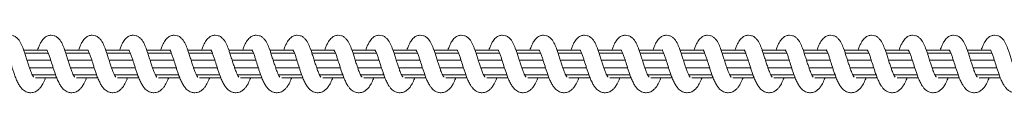
# Model space of a CAD drawing. Units: millimetres. Extents: x 445 to 28687, y 7079 to 17778.
# Drawn here: x 6625 to 6985, y 9068 to 9089 of the extents above; entities that cross this region are included whole.
import ezdxf

# ---------------------------------------------------------------- set-up
doc = ezdxf.new("R2010")
doc.units = ezdxf.units.MM
doc.header["$LTSCALE"] = 100

msp = doc.modelspace()

# ---------------------------------------------------------------- linework, layer by layer
at = {"color": 7, "linetype": 'Continuous', "lineweight": 18}
for p, q in [((6634.67, 9083.61), (6626.45, 9083.61)), ((6649.65, 9083.61), (6641.44, 9083.61)), ((6664.64, 9083.61), (6656.43, 9083.61)), ((6679.63, 9083.61), (6671.42, 9083.61)), ((6694.62, 9083.61), (6686.4, 9083.61)), ((6709.61, 9083.61), (6701.39, 9083.61)), ((6724.6, 9083.61), (6716.38, 9083.61)), ((6739.58, 9083.61), (6731.37, 9083.61)), ((6754.57, 9083.61), (6746.35, 9083.61)), ((6769.56, 9083.61), (6761.34, 9083.61)), ((6784.55, 9083.61), (6776.33, 9083.61)), ((6799.54, 9083.61), (6791.32, 9083.61)), ((6814.52, 9083.61), (6806.31, 9083.61)), ((6829.51, 9083.61), (6821.29, 9083.61)), ((6844.5, 9083.61), (6836.28, 9083.61)), ((6859.49, 9083.61), (6851.27, 9083.61)), ((6874.48, 9083.61), (6866.26, 9083.61)), ((6889.46, 9083.61), (6881.25, 9083.61)), ((6904.45, 9083.61), (6896.24, 9083.61)), ((6919.44, 9083.61), (6911.22, 9083.61)), ((6934.43, 9083.61), (6926.21, 9083.61)), ((6949.42, 9083.61), (6941.2, 9083.61)), ((6964.4, 9083.61), (6956.19, 9083.61)), ((6979.39, 9083.61), (6971.18, 9083.61)), ((6635.43, 9082.55), (6626.81, 9082.55)), ((6636.32, 9080), (6627.62, 9080)), ((6650.41, 9082.55), (6641.8, 9082.55)), ((6651.31, 9080), (6642.61, 9080)), ((6665.4, 9082.55), (6656.79, 9082.55)), ((6666.3, 9080), (6657.59, 9080)), ((6680.39, 9082.55), (6671.78, 9082.55)), ((6681.28, 9080), (6672.58, 9080)), ((6695.38, 9082.55), (6686.77, 9082.55)), ((6696.27, 9080), (6687.57, 9080)), ((6710.36, 9082.55), (6701.76, 9082.55)), ((6711.26, 9080), (6702.56, 9080)), ((6725.35, 9082.55), (6716.74, 9082.55)), ((6726.25, 9080), (6717.55, 9080)), ((6740.34, 9082.55), (6731.73, 9082.55)), ((6741.24, 9080), (6732.53, 9080)), ((6755.33, 9082.55), (6746.72, 9082.55)), ((6756.22, 9080), (6747.52, 9080)), ((6770.32, 9082.55), (6761.71, 9082.55)), ((6771.21, 9080), (6762.51, 9080)), ((6785.3, 9082.55), (6776.69, 9082.55)), ((6786.2, 9080), (6777.5, 9080)), ((6800.29, 9082.55), (6791.68, 9082.55)), ((6801.19, 9080), (6792.49, 9080)), ((6815.28, 9082.55), (6806.67, 9082.55)), ((6816.18, 9080), (6807.48, 9080)), ((6830.27, 9082.55), (6821.66, 9082.55)), ((6831.16, 9080), (6822.46, 9080)), ((6845.26, 9082.55), (6836.65, 9082.55)), ((6846.15, 9080), (6837.45, 9080)), ((6860.25, 9082.55), (6851.63, 9082.55)), ((6861.14, 9080), (6852.44, 9080)), ((6875.23, 9082.55), (6866.62, 9082.55)), ((6876.13, 9080), (6867.43, 9080)), ((6890.22, 9082.55), (6881.61, 9082.55)), ((6891.12, 9080), (6882.42, 9080)), ((6905.21, 9082.55), (6896.6, 9082.55)), ((6906.1, 9080), (6897.4, 9080)), ((6920.2, 9082.55), (6911.59, 9082.55)), ((6921.09, 9080), (6912.39, 9080)), ((6935.19, 9082.55), (6926.58, 9082.55)), ((6936.08, 9080), (6927.38, 9080)), ((6950.17, 9082.55), (6941.56, 9082.55)), ((6951.07, 9080), (6942.37, 9080)), ((6965.16, 9082.55), (6956.55, 9082.55)), ((6966.06, 9080), (6957.36, 9080)), ((6980.15, 9082.55), (6971.54, 9082.55)), ((6981.04, 9080), (6972.35, 9080)), ((6628.54, 9077.23), (6637.2, 9077.23)), ((6643.53, 9077.23), (6652.18, 9077.23)), ((6658.52, 9077.23), (6667.17, 9077.23)), ((6673.51, 9077.23), (6682.16, 9077.23)), ((6688.49, 9077.23), (6697.15, 9077.23)), ((6703.48, 9077.23), (6712.14, 9077.23)), ((6718.47, 9077.23), (6727.12, 9077.23)), ((6733.46, 9077.23), (6742.11, 9077.23)), ((6748.45, 9077.23), (6757.1, 9077.23)), ((6763.43, 9077.23), (6772.09, 9077.23)), ((6778.42, 9077.23), (6787.07, 9077.23)), ((6793.41, 9077.23), (6802.06, 9077.23)), ((6808.4, 9077.23), (6817.05, 9077.23)), ((6823.38, 9077.23), (6832.04, 9077.23)), ((6838.37, 9077.23), (6847.03, 9077.23)), ((6853.36, 9077.23), (6862.02, 9077.23)), ((6868.35, 9077.23), (6877, 9077.23)), ((6883.34, 9077.23), (6891.99, 9077.23)), ((6898.33, 9077.23), (6906.98, 9077.23)), ((6913.31, 9077.23), (6921.97, 9077.23)), ((6928.3, 9077.23), (6936.96, 9077.23)), ((6943.29, 9077.23), (6951.94, 9077.23)), ((6958.28, 9077.23), (6966.93, 9077.23)), ((6973.27, 9077.23), (6981.92, 9077.23)), ((6629.55, 9074.67), (6638.07, 9074.67)), ((6630.74, 9073.61), (6638.45, 9073.61)), ((6644.54, 9074.67), (6653.06, 9074.67)), ((6645.73, 9073.61), (6653.44, 9073.61)), ((6659.53, 9074.67), (6668.05, 9074.67)), ((6660.71, 9073.61), (6668.43, 9073.61)), ((6674.51, 9074.67), (6683.03, 9074.67)), ((6675.7, 9073.61), (6683.42, 9073.61)), ((6689.5, 9074.67), (6698.02, 9074.67)), ((6690.69, 9073.61), (6698.41, 9073.61)), ((6704.49, 9074.67), (6713.01, 9074.67)), ((6705.68, 9073.61), (6713.4, 9073.61)), ((6719.48, 9074.67), (6728, 9074.67)), ((6720.67, 9073.61), (6728.38, 9073.61)), ((6734.47, 9074.67), (6742.99, 9074.67)), ((6735.66, 9073.61), (6743.37, 9073.61)), ((6749.45, 9074.67), (6757.98, 9074.67)), ((6750.64, 9073.61), (6758.36, 9073.61)), ((6764.44, 9074.67), (6772.96, 9074.67)), ((6765.63, 9073.61), (6773.35, 9073.61)), ((6779.43, 9074.67), (6787.95, 9074.67)), ((6780.62, 9073.61), (6788.34, 9073.61)), ((6794.42, 9074.67), (6802.94, 9074.67)), ((6795.61, 9073.61), (6803.32, 9073.61)), ((6809.41, 9074.67), (6817.93, 9074.67)), ((6810.6, 9073.61), (6818.31, 9073.61)), ((6824.4, 9074.67), (6832.92, 9074.67)), ((6825.58, 9073.61), (6833.3, 9073.61)), ((6839.38, 9074.67), (6847.9, 9074.67)), ((6840.57, 9073.61), (6848.29, 9073.61)), ((6854.37, 9074.67), (6862.89, 9074.67)), ((6855.56, 9073.61), (6863.28, 9073.61)), ((6869.36, 9074.67), (6877.88, 9074.67)), ((6870.55, 9073.61), (6878.27, 9073.61)), ((6884.35, 9074.67), (6892.87, 9074.67)), ((6885.54, 9073.61), (6893.25, 9073.61)), ((6899.34, 9074.67), (6907.86, 9074.67)), ((6900.52, 9073.61), (6908.24, 9073.61)), ((6914.32, 9074.67), (6922.84, 9074.67)), ((6915.51, 9073.61), (6923.23, 9073.61)), ((6929.31, 9074.67), (6937.83, 9074.67)), ((6930.5, 9073.61), (6938.22, 9073.61)), ((6944.3, 9074.67), (6952.82, 9074.67)), ((6945.49, 9073.61), (6953.2, 9073.61)), ((6959.29, 9074.67), (6967.81, 9074.67)), ((6960.48, 9073.61), (6968.19, 9073.61)), ((6974.28, 9074.67), (6982.8, 9074.67)), ((6975.47, 9073.61), (6983.18, 9073.61))]:
    msp.add_line(p, q, dxfattribs=at)
for points, knots in [([(6630.04, 9073.81), (6630.03, 9073.82), (6630.01, 9073.86), (6629.85, 9074.1), (6629.58, 9074.58), (6629.25, 9075.29), (6628.85, 9076.32), (6628.41, 9077.58), (6627.89, 9079.15), (6627.33, 9080.86), (6626.85, 9082.48), (6626.26, 9084.17), (6625.53, 9085.97), (6624.71, 9087.47), (6623.63, 9088.47), (6622.59, 9089), (6621.4, 9089.18), (6620.11, 9088.93), (6618.89, 9088.19), (6617.95, 9086.98), (6617.32, 9085.76), (6616.87, 9084.72), (6616.6, 9083.94), (6616.49, 9083.61)], [0, 0, 0, 0, 0.023282, 0.046172, 0.068539, 0.109515, 0.145187, 0.186391, 0.236794, 0.294633, 0.347519, 0.394297, 0.474371, 0.566994, 0.61114, 0.652935, 0.694735, 0.738982, 0.791446, 0.862099, 0.916376, 0.965453, 1, 1, 1, 1]), ([(6645.03, 9073.81), (6645.02, 9073.82), (6645, 9073.86), (6644.83, 9074.1), (6644.57, 9074.58), (6644.23, 9075.29), (6643.84, 9076.32), (6643.4, 9077.58), (6642.87, 9079.15), (6642.32, 9080.86), (6641.84, 9082.48), (6641.26, 9084.17), (6640.52, 9085.97), (6639.7, 9087.47), (6638.62, 9088.47), (6637.58, 9089), (6636.39, 9089.18), (6635.1, 9088.93), (6633.88, 9088.19), (6632.94, 9086.98), (6632.31, 9085.76), (6631.85, 9084.72), (6631.59, 9083.94), (6631.48, 9083.61)], [0, 0, 0, 0, 0.023282, 0.046178, 0.06854, 0.109517, 0.145188, 0.186393, 0.236797, 0.294637, 0.347521, 0.394286, 0.474378, 0.566996, 0.611147, 0.652938, 0.694742, 0.738989, 0.791453, 0.862074, 0.916371, 0.965453, 1, 1, 1, 1]), ([(6660.01, 9073.81), (6660.01, 9073.82), (6659.99, 9073.86), (6659.82, 9074.1), (6659.56, 9074.58), (6659.22, 9075.29), (6658.83, 9076.32), (6658.39, 9077.58), (6657.86, 9079.15), (6657.31, 9080.86), (6656.82, 9082.48), (6656.24, 9084.17), (6655.51, 9085.97), (6654.69, 9087.47), (6653.61, 9088.47), (6652.57, 9089), (6651.37, 9089.18), (6650.08, 9088.93), (6648.87, 9088.19), (6647.93, 9086.98), (6647.3, 9085.76), (6646.84, 9084.72), (6646.58, 9083.94), (6646.47, 9083.61)], [0, 0, 0, 0, 0.023275, 0.046172, 0.068539, 0.109511, 0.145183, 0.186387, 0.236792, 0.294632, 0.347517, 0.394282, 0.474374, 0.566993, 0.611145, 0.652935, 0.694736, 0.738988, 0.791447, 0.862073, 0.91637, 0.965453, 1, 1, 1, 1]), ([(6675, 9073.81), (6674.99, 9073.82), (6674.97, 9073.86), (6674.81, 9074.1), (6674.54, 9074.58), (6674.21, 9075.29), (6673.82, 9076.32), (6673.38, 9077.58), (6672.85, 9079.15), (6672.3, 9080.86), (6671.81, 9082.48), (6671.23, 9084.17), (6670.5, 9085.97), (6669.68, 9087.47), (6668.6, 9088.47), (6667.55, 9089), (6666.36, 9089.18), (6665.07, 9088.93), (6663.85, 9088.19), (6662.91, 9086.98), (6662.29, 9085.76), (6661.83, 9084.72), (6661.57, 9083.94), (6661.46, 9083.61)], [0, 0, 0, 0, 0.023282, 0.04616, 0.068543, 0.10952, 0.145191, 0.186396, 0.2368, 0.29464, 0.347526, 0.394287, 0.474378, 0.567001, 0.611148, 0.652942, 0.694743, 0.73899, 0.791453, 0.862074, 0.916376, 0.965453, 1, 1, 1, 1]), ([(6689.99, 9073.81), (6689.98, 9073.82), (6689.97, 9073.86), (6689.8, 9074.1), (6689.53, 9074.58), (6689.2, 9075.29), (6688.8, 9076.32), (6688.37, 9077.58), (6687.84, 9079.15), (6687.29, 9080.86), (6686.8, 9082.48), (6686.22, 9084.17), (6685.48, 9085.97), (6684.66, 9087.47), (6683.59, 9088.47), (6682.54, 9089), (6681.35, 9089.18), (6680.06, 9088.93), (6678.84, 9088.19), (6677.9, 9086.98), (6677.28, 9085.76), (6676.82, 9084.72), (6676.56, 9083.94), (6676.45, 9083.61)], [0, 0, 0, 0, 0.023278, 0.046174, 0.068551, 0.109527, 0.145198, 0.186384, 0.236806, 0.294646, 0.347529, 0.394293, 0.474384, 0.567001, 0.611152, 0.652942, 0.694746, 0.738992, 0.791456, 0.862076, 0.916372, 0.965453, 1, 1, 1, 1]), ([(6704.98, 9073.81), (6704.97, 9073.82), (6704.95, 9073.86), (6704.79, 9074.1), (6704.52, 9074.58), (6704.19, 9075.29), (6703.79, 9076.32), (6703.36, 9077.58), (6702.82, 9079.15), (6702.27, 9080.86), (6701.79, 9082.48), (6701.21, 9084.17), (6700.47, 9085.97), (6699.65, 9087.47), (6698.57, 9088.47), (6697.53, 9089), (6696.34, 9089.18), (6695.05, 9088.93), (6693.83, 9088.2), (6692.89, 9086.98), (6692.26, 9085.76), (6691.81, 9084.72), (6691.54, 9083.94), (6691.43, 9083.61)], [0, 0, 0, 0, 0.023272, 0.046168, 0.068535, 0.109507, 0.145195, 0.186382, 0.236805, 0.294645, 0.347529, 0.394294, 0.474385, 0.567004, 0.611155, 0.652946, 0.694746, 0.738951, 0.791448, 0.862074, 0.916371, 0.965453, 1, 1, 1, 1]), ([(6719.97, 9073.81), (6719.96, 9073.82), (6719.94, 9073.86), (6719.78, 9074.1), (6719.51, 9074.58), (6719.18, 9075.29), (6718.78, 9076.32), (6718.35, 9077.58), (6717.81, 9079.15), (6717.26, 9080.86), (6716.78, 9082.48), (6716.19, 9084.17), (6715.46, 9085.97), (6714.64, 9087.47), (6713.56, 9088.47), (6712.52, 9089), (6711.33, 9089.18), (6710.04, 9088.93), (6708.82, 9088.19), (6707.88, 9086.98), (6707.25, 9085.76), (6706.79, 9084.72), (6706.53, 9083.94), (6706.42, 9083.61)], [0, 0, 0, 0, 0.023279, 0.046168, 0.068536, 0.109513, 0.145202, 0.186389, 0.236812, 0.294652, 0.347538, 0.3943, 0.474392, 0.567016, 0.611163, 0.652958, 0.694759, 0.73896, 0.791424, 0.862073, 0.916375, 0.965453, 1, 1, 1, 1]), ([(6734.95, 9073.81), (6734.95, 9073.82), (6734.93, 9073.86), (6734.76, 9074.1), (6734.5, 9074.58), (6734.16, 9075.29), (6733.77, 9076.32), (6733.33, 9077.58), (6732.8, 9079.15), (6732.25, 9080.87), (6731.77, 9082.48), (6731.18, 9084.17), (6730.45, 9085.97), (6729.63, 9087.47), (6728.55, 9088.47), (6727.51, 9089), (6726.31, 9089.18), (6725.03, 9088.93), (6723.81, 9088.19), (6722.87, 9086.98), (6722.24, 9085.76), (6721.78, 9084.72), (6721.52, 9083.94), (6721.41, 9083.61)], [0, 0, 0, 0, 0.023279, 0.046175, 0.068537, 0.109514, 0.145186, 0.186391, 0.236814, 0.294638, 0.347523, 0.394304, 0.474397, 0.567016, 0.611137, 0.652969, 0.694774, 0.738975, 0.79144, 0.862089, 0.916387, 0.965453, 1, 1, 1, 1]), ([(6749.94, 9073.81), (6749.93, 9073.82), (6749.92, 9073.86), (6749.75, 9074.1), (6749.48, 9074.58), (6749.15, 9075.29), (6748.76, 9076.32), (6748.32, 9077.58), (6747.79, 9079.15), (6747.24, 9080.87), (6746.75, 9082.48), (6746.17, 9084.17), (6745.44, 9085.97), (6744.61, 9087.47), (6743.54, 9088.47), (6742.49, 9089), (6741.3, 9089.18), (6740.01, 9088.93), (6738.79, 9088.19), (6737.85, 9086.98), (6737.23, 9085.76), (6736.77, 9084.72), (6736.51, 9083.94), (6736.4, 9083.61)], [0, 0, 0, 0, 0.023272, 0.046168, 0.068536, 0.109508, 0.145179, 0.186384, 0.236807, 0.29463, 0.347515, 0.394297, 0.474372, 0.567012, 0.611133, 0.652923, 0.694771, 0.738976, 0.791436, 0.86209, 0.916387, 0.965453, 1, 1, 1, 1]), ([(6764.93, 9073.81), (6764.92, 9073.82), (6764.91, 9073.86), (6764.74, 9074.1), (6764.47, 9074.58), (6764.14, 9075.29), (6763.75, 9076.32), (6763.31, 9077.58), (6762.78, 9079.15), (6762.23, 9080.86), (6761.74, 9082.48), (6761.16, 9084.17), (6760.43, 9085.97), (6759.6, 9087.47), (6758.53, 9088.47), (6757.48, 9089), (6756.29, 9089.18), (6755, 9088.93), (6753.78, 9088.19), (6752.84, 9086.98), (6752.22, 9085.76), (6751.76, 9084.72), (6751.5, 9083.94), (6751.39, 9083.61)], [0, 0, 0, 0, 0.023279, 0.046168, 0.068536, 0.109513, 0.145184, 0.186389, 0.236794, 0.294634, 0.347521, 0.394299, 0.474374, 0.567019, 0.611134, 0.652929, 0.69473, 0.738977, 0.791441, 0.86209, 0.916392, 0.965453, 1, 1, 1, 1]), ([(6779.92, 9073.81), (6779.91, 9073.82), (6779.89, 9073.86), (6779.73, 9074.1), (6779.46, 9074.58), (6779.13, 9075.29), (6778.73, 9076.32), (6778.3, 9077.58), (6777.77, 9079.15), (6777.21, 9080.86), (6776.73, 9082.48), (6776.15, 9084.17), (6775.42, 9085.97), (6774.59, 9087.47), (6773.52, 9088.47), (6772.47, 9089), (6771.28, 9089.18), (6769.99, 9088.93), (6768.77, 9088.19), (6767.83, 9086.98), (6767.21, 9085.76), (6766.75, 9084.72), (6766.48, 9083.94), (6766.38, 9083.61)], [0, 0, 0, 0, 0.023282, 0.046179, 0.06854, 0.109517, 0.145188, 0.186393, 0.236798, 0.294638, 0.347522, 0.394303, 0.474378, 0.567018, 0.611138, 0.652929, 0.694733, 0.73898, 0.791444, 0.862093, 0.916371, 0.965453, 1, 1, 1, 1]), ([(6794.91, 9073.81), (6794.9, 9073.82), (6794.88, 9073.86), (6794.72, 9074.1), (6794.45, 9074.58), (6794.11, 9075.29), (6793.72, 9076.32), (6793.28, 9077.58), (6792.75, 9079.15), (6792.2, 9080.86), (6791.72, 9082.48), (6791.13, 9084.17), (6790.4, 9085.97), (6789.58, 9087.47), (6788.5, 9088.47), (6787.46, 9089), (6786.27, 9089.18), (6784.98, 9088.93), (6783.76, 9088.19), (6782.82, 9086.98), (6782.19, 9085.76), (6781.74, 9084.72), (6781.47, 9083.94), (6781.36, 9083.61)], [0, 0, 0, 0, 0.023275, 0.046172, 0.068539, 0.109511, 0.145183, 0.186388, 0.236793, 0.294633, 0.347518, 0.3943, 0.474375, 0.567015, 0.611136, 0.652926, 0.694727, 0.738979, 0.791438, 0.862092, 0.91637, 0.965453, 1, 1, 1, 1]), ([(6809.9, 9073.81), (6809.89, 9073.82), (6809.87, 9073.86), (6809.7, 9074.1), (6809.44, 9074.58), (6809.1, 9075.29), (6808.71, 9076.32), (6808.27, 9077.58), (6807.74, 9079.15), (6807.19, 9080.86), (6806.71, 9082.48), (6806.12, 9084.17), (6805.39, 9085.97), (6804.57, 9087.47), (6803.49, 9088.47), (6802.45, 9089), (6801.26, 9089.18), (6799.96, 9088.93), (6798.75, 9088.19), (6797.8, 9086.98), (6797.18, 9085.76), (6796.72, 9084.72), (6796.46, 9083.94), (6796.35, 9083.61)], [0, 0, 0, 0, 0.023282, 0.046172, 0.068539, 0.109516, 0.145188, 0.186393, 0.236797, 0.294637, 0.347524, 0.394302, 0.474377, 0.567022, 0.611137, 0.652932, 0.694732, 0.73898, 0.791444, 0.862093, 0.916375, 0.965453, 1, 1, 1, 1]), ([(6824.88, 9073.81), (6824.87, 9073.82), (6824.86, 9073.86), (6824.69, 9074.1), (6824.42, 9074.58), (6824.09, 9075.29), (6823.7, 9076.32), (6823.26, 9077.58), (6822.73, 9079.15), (6822.18, 9080.86), (6821.69, 9082.48), (6821.11, 9084.17), (6820.38, 9085.97), (6819.55, 9087.47), (6818.48, 9088.47), (6817.43, 9089), (6816.24, 9089.18), (6814.95, 9088.93), (6813.74, 9088.19), (6812.79, 9086.98), (6812.17, 9085.76), (6811.71, 9084.72), (6811.45, 9083.94), (6811.34, 9083.61)], [0, 0, 0, 0, 0.023282, 0.046179, 0.06854, 0.109517, 0.145188, 0.186393, 0.236798, 0.294638, 0.347522, 0.394303, 0.474378, 0.567018, 0.611138, 0.652929, 0.694733, 0.73898, 0.791444, 0.862093, 0.916371, 0.965453, 1, 1, 1, 1]), ([(6839.87, 9073.81), (6839.86, 9073.82), (6839.84, 9073.86), (6839.68, 9074.1), (6839.41, 9074.58), (6839.08, 9075.29), (6838.69, 9076.32), (6838.25, 9077.58), (6837.72, 9079.15), (6837.17, 9080.86), (6836.68, 9082.48), (6836.1, 9084.17), (6835.37, 9085.97), (6834.55, 9087.47), (6833.47, 9088.47), (6832.42, 9089), (6831.23, 9089.18), (6829.94, 9088.93), (6828.72, 9088.19), (6827.78, 9086.98), (6827.16, 9085.76), (6826.7, 9084.72), (6826.44, 9083.94), (6826.33, 9083.61)], [0, 0, 0, 0, 0.023275, 0.046172, 0.068539, 0.109511, 0.145183, 0.186388, 0.236793, 0.294633, 0.347517, 0.394299, 0.474374, 0.566992, 0.611144, 0.652935, 0.694736, 0.738987, 0.791447, 0.862073, 0.91637, 0.965453, 1, 1, 1, 1]), ([(6854.86, 9073.81), (6854.85, 9073.82), (6854.83, 9073.86), (6854.67, 9074.1), (6854.4, 9074.58), (6854.07, 9075.29), (6853.67, 9076.32), (6853.24, 9077.58), (6852.71, 9079.15), (6852.15, 9080.86), (6851.67, 9082.48), (6851.09, 9084.17), (6850.35, 9085.97), (6849.53, 9087.47), (6848.45, 9088.47), (6847.41, 9089), (6846.22, 9089.18), (6844.93, 9088.93), (6843.71, 9088.19), (6842.77, 9086.98), (6842.15, 9085.76), (6841.69, 9084.72), (6841.42, 9083.94), (6841.32, 9083.61)], [0, 0, 0, 0, 0.023282, 0.046172, 0.068539, 0.109516, 0.145188, 0.186392, 0.236797, 0.294637, 0.347523, 0.394284, 0.474376, 0.566999, 0.611146, 0.652941, 0.694741, 0.738989, 0.791452, 0.862073, 0.916375, 0.965453, 1, 1, 1, 1]), ([(6869.85, 9073.81), (6869.84, 9073.82), (6869.82, 9073.86), (6869.66, 9074.1), (6869.39, 9074.58), (6869.05, 9075.29), (6868.66, 9076.32), (6868.22, 9077.58), (6867.69, 9079.15), (6867.14, 9080.86), (6866.66, 9082.48), (6866.08, 9084.17), (6865.34, 9085.97), (6864.52, 9087.47), (6863.44, 9088.47), (6862.4, 9089), (6861.21, 9089.18), (6859.92, 9088.93), (6858.7, 9088.19), (6857.76, 9086.98), (6857.13, 9085.76), (6856.67, 9084.72), (6856.41, 9083.94), (6856.3, 9083.61)], [0, 0, 0, 0, 0.0232823, 0.046167, 0.0685439, 0.1095205, 0.1451918, 0.1863961, 0.2368004, 0.29464, 0.347524, 0.3942884, 0.4743798, 0.5669974, 0.6111489, 0.6529391, 0.6947433, 0.7389904, 0.7914539, 0.8620746, 0.9163711, 0.9654531, 1, 1, 1, 1]), ([(6884.84, 9073.81), (6884.83, 9073.82), (6884.81, 9073.86), (6884.65, 9074.1), (6884.38, 9074.58), (6884.04, 9075.29), (6883.65, 9076.32), (6883.21, 9077.58), (6882.68, 9079.15), (6882.13, 9080.86), (6881.65, 9082.48), (6881.06, 9084.17), (6880.33, 9085.97), (6879.51, 9087.47), (6878.43, 9088.47), (6877.39, 9089), (6876.2, 9089.18), (6874.9, 9088.93), (6873.69, 9088.19), (6872.75, 9086.98), (6872.12, 9085.76), (6871.66, 9084.72), (6871.4, 9083.94), (6871.29, 9083.61)], [0, 0, 0, 0, 0.023271, 0.046167, 0.06855, 0.109522, 0.145193, 0.186379, 0.236802, 0.294641, 0.347525, 0.394289, 0.474381, 0.566998, 0.611149, 0.65294, 0.69474, 0.738991, 0.79145, 0.862075, 0.916371, 0.965453, 1, 1, 1, 1]), ([(6899.82, 9073.81), (6899.82, 9073.82), (6899.8, 9073.86), (6899.63, 9074.1), (6899.36, 9074.58), (6899.03, 9075.29), (6898.64, 9076.32), (6898.2, 9077.58), (6897.67, 9079.15), (6897.12, 9080.86), (6896.63, 9082.48), (6896.05, 9084.17), (6895.32, 9085.97), (6894.5, 9087.47), (6893.42, 9088.47), (6892.37, 9089), (6891.18, 9089.18), (6889.89, 9088.93), (6888.67, 9088.19), (6887.73, 9086.98), (6887.11, 9085.76), (6886.65, 9084.72), (6886.39, 9083.94), (6886.28, 9083.61)], [0, 0, 0, 0, 0.023278, 0.046168, 0.06855, 0.109527, 0.145198, 0.186384, 0.236806, 0.294645, 0.347531, 0.394292, 0.474383, 0.567005, 0.611151, 0.652945, 0.694745, 0.738992, 0.791455, 0.862075, 0.916376, 0.965453, 1, 1, 1, 1]), ([(6914.81, 9073.81), (6914.8, 9073.82), (6914.79, 9073.86), (6914.62, 9074.1), (6914.35, 9074.58), (6914.02, 9075.29), (6913.63, 9076.32), (6913.19, 9077.58), (6912.66, 9079.15), (6912.11, 9080.86), (6911.62, 9082.48), (6911.04, 9084.17), (6910.31, 9085.97), (6909.49, 9087.47), (6908.41, 9088.47), (6907.36, 9089), (6906.17, 9089.18), (6904.88, 9088.93), (6903.66, 9088.2), (6902.72, 9086.98), (6902.1, 9085.76), (6901.64, 9084.72), (6901.38, 9083.94), (6901.27, 9083.61)], [0, 0, 0, 0, 0.023279, 0.046174, 0.068536, 0.109512, 0.145201, 0.186387, 0.23681, 0.294649, 0.347533, 0.394298, 0.474389, 0.567006, 0.611158, 0.652948, 0.694752, 0.738953, 0.791454, 0.862075, 0.916371, 0.965453, 1, 1, 1, 1]), ([(6929.8, 9073.81), (6929.79, 9073.82), (6929.77, 9073.86), (6929.61, 9074.1), (6929.34, 9074.58), (6929.01, 9075.29), (6928.61, 9076.32), (6928.18, 9077.58), (6927.64, 9079.15), (6927.09, 9080.86), (6926.61, 9082.48), (6926.03, 9084.17), (6925.29, 9085.97), (6924.47, 9087.47), (6923.39, 9088.47), (6922.35, 9089), (6921.16, 9089.18), (6919.87, 9088.93), (6918.65, 9088.19), (6917.71, 9086.98), (6917.08, 9085.76), (6916.63, 9084.72), (6916.36, 9083.94), (6916.26, 9083.61)], [0, 0, 0, 0, 0.023272, 0.046168, 0.068536, 0.109508, 0.145197, 0.186384, 0.236808, 0.294648, 0.347533, 0.394298, 0.474391, 0.56701, 0.611162, 0.652953, 0.694754, 0.73896, 0.791419, 0.862073, 0.916371, 0.965449, 1, 1, 1, 1]), ([(6944.79, 9073.81), (6944.78, 9073.82), (6944.76, 9073.86), (6944.6, 9074.1), (6944.33, 9074.58), (6944, 9075.29), (6943.6, 9076.32), (6943.17, 9077.58), (6942.63, 9079.15), (6942.08, 9080.87), (6941.6, 9082.48), (6941.01, 9084.17), (6940.28, 9085.97), (6939.46, 9087.47), (6938.38, 9088.47), (6937.34, 9089), (6936.15, 9089.18), (6934.86, 9088.93), (6933.64, 9088.19), (6932.7, 9086.98), (6932.07, 9085.76), (6931.62, 9084.72), (6931.35, 9083.94), (6931.25, 9083.61)], [0, 0, 0, 0, 0.023279, 0.046168, 0.068536, 0.109513, 0.145185, 0.18639, 0.236813, 0.294636, 0.347522, 0.394301, 0.474393, 0.567017, 0.611132, 0.652927, 0.694775, 0.738976, 0.79144, 0.86209, 0.916392, 0.965453, 1, 1, 1, 1]), ([(6959.78, 9073.81), (6959.77, 9073.82), (6959.75, 9073.86), (6959.58, 9074.1), (6959.32, 9074.58), (6958.98, 9075.29), (6958.59, 9076.32), (6958.15, 9077.58), (6957.62, 9079.15), (6957.07, 9080.86), (6956.59, 9082.48), (6956, 9084.17), (6955.27, 9085.97), (6954.45, 9087.47), (6953.37, 9088.47), (6952.33, 9089), (6951.14, 9089.18), (6949.85, 9088.93), (6948.63, 9088.19), (6947.69, 9086.98), (6947.06, 9085.76), (6946.6, 9084.72), (6946.34, 9083.94), (6946.23, 9083.61)], [0, 0, 0, 0, 0.023279, 0.046175, 0.068536, 0.109513, 0.145185, 0.18639, 0.236794, 0.294634, 0.347519, 0.3943, 0.474375, 0.567015, 0.611135, 0.652925, 0.694777, 0.738978, 0.791442, 0.862091, 0.916388, 0.965453, 1, 1, 1, 1]), ([(6974.77, 9073.81), (6974.76, 9073.82), (6974.74, 9073.86), (6974.57, 9074.1), (6974.31, 9074.58), (6973.97, 9075.29), (6973.58, 9076.32), (6973.14, 9077.58), (6972.61, 9079.15), (6972.06, 9080.86), (6971.58, 9082.48), (6970.99, 9084.17), (6970.26, 9085.97), (6969.44, 9087.47), (6968.36, 9088.47), (6967.32, 9089), (6966.13, 9089.18), (6964.83, 9088.93), (6963.62, 9088.19), (6962.67, 9086.98), (6962.05, 9085.76), (6961.59, 9084.72), (6961.33, 9083.94), (6961.22, 9083.61)], [0, 0, 0, 0, 0.023275, 0.046172, 0.068539, 0.109511, 0.145183, 0.186387, 0.236792, 0.294632, 0.347518, 0.3943, 0.47437, 0.567015, 0.611136, 0.652926, 0.694727, 0.738978, 0.791438, 0.862091, 0.916388, 0.965449, 1, 1, 1, 1]), ([(6989.75, 9073.81), (6989.74, 9073.82), (6989.73, 9073.86), (6989.56, 9074.1), (6989.29, 9074.58), (6988.96, 9075.29), (6988.57, 9076.32), (6988.13, 9077.58), (6987.6, 9079.15), (6987.05, 9080.86), (6986.56, 9082.48), (6985.98, 9084.17), (6985.25, 9085.97), (6984.42, 9087.47), (6983.35, 9088.47), (6982.3, 9089), (6981.11, 9089.18), (6979.82, 9088.93), (6978.6, 9088.19), (6977.66, 9086.98), (6977.04, 9085.76), (6976.58, 9084.72), (6976.32, 9083.94), (6976.21, 9083.61)], [0, 0, 0, 0, 0.023282, 0.046172, 0.068539, 0.109516, 0.145188, 0.186393, 0.236797, 0.294637, 0.347524, 0.394302, 0.474377, 0.567022, 0.611137, 0.652932, 0.694732, 0.73898, 0.791444, 0.862093, 0.916375, 0.965453, 1, 1, 1, 1]), ([(6619.89, 9083.75), (6619.89, 9083.75), (6619.89, 9083.75), (6620.03, 9083.49), (6620.38, 9082.73), (6620.84, 9081.51), (6621.38, 9079.86), (6621.9, 9078.15), (6622.46, 9076.46), (6622.95, 9075.03), (6623.51, 9073.44), (6624.17, 9071.94), (6624.86, 9070.72), (6625.69, 9069.61), (6626.59, 9068.78), (6627.86, 9068.21), (6629.16, 9068.02), (6630.63, 9068.37), (6631.76, 9069.14), (6632.57, 9070.01), (6633.29, 9071.12), (6633.95, 9072.32), (6634.32, 9073.33), (6634.42, 9073.61)], [0, 0, 0, 0, 0.009982, 0.030697, 0.084866, 0.136797, 0.178639, 0.253734, 0.292314, 0.336492, 0.389124, 0.450568, 0.505097, 0.548735, 0.617448, 0.649994, 0.698358, 0.759761, 0.809856, 0.847673, 0.899284, 0.972146, 1, 1, 1, 1]), ([(6634.88, 9083.75), (6634.88, 9083.75), (6634.87, 9083.75), (6635.02, 9083.49), (6635.37, 9082.73), (6635.84, 9081.51), (6636.37, 9079.86), (6636.88, 9078.15), (6637.45, 9076.46), (6637.94, 9075.03), (6638.5, 9073.44), (6639.16, 9071.94), (6639.85, 9070.72), (6640.68, 9069.61), (6641.58, 9068.78), (6642.85, 9068.21), (6644.15, 9068.02), (6645.62, 9068.37), (6646.75, 9069.14), (6647.56, 9070.01), (6648.28, 9071.12), (6648.93, 9072.32), (6649.31, 9073.33), (6649.41, 9073.61)], [0, 0, 0, 0, 0.009982, 0.030697, 0.084865, 0.136816, 0.178639, 0.253735, 0.292315, 0.336492, 0.389124, 0.450571, 0.5051, 0.548738, 0.617445, 0.649996, 0.698356, 0.759762, 0.809853, 0.847675, 0.89928, 0.972146, 1, 1, 1, 1]), ([(6649.87, 9083.75), (6649.87, 9083.75), (6649.86, 9083.75), (6650.01, 9083.49), (6650.36, 9082.73), (6650.82, 9081.51), (6651.36, 9079.86), (6651.87, 9078.15), (6652.43, 9076.46), (6652.93, 9075.03), (6653.48, 9073.44), (6654.15, 9071.94), (6654.84, 9070.72), (6655.66, 9069.61), (6656.56, 9068.78), (6657.84, 9068.21), (6659.14, 9068.02), (6660.6, 9068.37), (6661.74, 9069.14), (6662.55, 9070.01), (6663.27, 9071.12), (6663.92, 9072.32), (6664.3, 9073.33), (6664.4, 9073.61)], [0, 0, 0, 0, 0.009975, 0.03069, 0.084864, 0.13681, 0.178634, 0.253729, 0.29231, 0.336487, 0.389119, 0.450566, 0.50509, 0.548728, 0.617441, 0.649987, 0.698351, 0.759758, 0.809849, 0.847699, 0.899282, 0.972143, 1, 1, 1, 1]), ([(6664.86, 9083.75), (6664.86, 9083.75), (6664.85, 9083.75), (6664.99, 9083.49), (6665.34, 9082.73), (6665.81, 9081.51), (6666.35, 9079.86), (6666.86, 9078.15), (6667.42, 9076.46), (6667.91, 9075.03), (6668.47, 9073.44), (6669.14, 9071.94), (6669.82, 9070.72), (6670.65, 9069.61), (6671.55, 9068.78), (6672.83, 9068.21), (6674.12, 9068.02), (6675.59, 9068.37), (6676.72, 9069.14), (6677.54, 9070.01), (6678.25, 9071.12), (6678.91, 9072.32), (6679.28, 9073.33), (6679.39, 9073.61)], [0, 0, 0, 0, 0.009983, 0.030691, 0.08486, 0.136806, 0.178632, 0.253727, 0.292307, 0.336485, 0.389118, 0.450561, 0.505091, 0.548729, 0.617441, 0.649988, 0.698352, 0.759755, 0.80985, 0.847696, 0.899284, 0.972146, 1, 1, 1, 1]), ([(6679.84, 9083.75), (6679.84, 9083.75), (6679.84, 9083.75), (6679.98, 9083.49), (6680.34, 9082.73), (6680.8, 9081.51), (6681.33, 9079.86), (6681.85, 9078.15), (6682.41, 9076.46), (6682.9, 9075.03), (6683.46, 9073.44), (6684.12, 9071.94), (6684.81, 9070.72), (6685.64, 9069.61), (6686.54, 9068.78), (6687.82, 9068.21), (6689.11, 9068.02), (6690.58, 9068.37), (6691.71, 9069.14), (6692.52, 9070.01), (6693.24, 9071.12), (6693.9, 9072.32), (6694.27, 9073.33), (6694.38, 9073.61)], [0, 0, 0, 0, 0.009983, 0.03069, 0.084871, 0.136806, 0.178629, 0.253725, 0.292305, 0.336481, 0.389113, 0.45056, 0.505088, 0.548726, 0.617433, 0.649984, 0.698343, 0.75975, 0.809877, 0.847699, 0.899281, 0.972146, 1, 1, 1, 1]), ([(6694.83, 9083.75), (6694.83, 9083.75), (6694.83, 9083.75), (6694.97, 9083.49), (6695.32, 9082.73), (6695.79, 9081.51), (6696.32, 9079.86), (6696.83, 9078.15), (6697.4, 9076.46), (6697.89, 9075.03), (6698.45, 9073.44), (6699.11, 9071.94), (6699.8, 9070.72), (6700.63, 9069.61), (6701.53, 9068.78), (6702.8, 9068.21), (6704.1, 9068.02), (6705.57, 9068.37), (6706.7, 9069.14), (6707.51, 9070.01), (6708.23, 9071.12), (6708.89, 9072.32), (6709.26, 9073.33), (6709.36, 9073.61)], [0, 0, 0, 0, 0.009976, 0.030683, 0.084871, 0.136802, 0.178625, 0.253721, 0.292319, 0.336478, 0.38911, 0.450557, 0.505082, 0.54872, 0.617432, 0.649979, 0.698343, 0.759749, 0.809877, 0.847699, 0.899282, 0.972143, 1, 1, 1, 1]), ([(6709.82, 9083.75), (6709.82, 9083.75), (6709.82, 9083.75), (6709.96, 9083.49), (6710.31, 9082.73), (6710.78, 9081.51), (6711.31, 9079.86), (6711.83, 9078.15), (6712.39, 9076.46), (6712.88, 9075.03), (6713.44, 9073.44), (6714.1, 9071.94), (6714.79, 9070.72), (6715.62, 9069.61), (6716.52, 9068.78), (6717.79, 9068.21), (6719.09, 9068.02), (6720.56, 9068.37), (6721.69, 9069.14), (6722.5, 9070.01), (6723.22, 9071.12), (6723.87, 9072.32), (6724.25, 9073.33), (6724.35, 9073.61)], [0, 0, 0, 0, 0.009982, 0.03069, 0.084872, 0.136802, 0.178628, 0.25374, 0.29232, 0.33648, 0.389112, 0.450556, 0.505085, 0.548722, 0.617435, 0.649982, 0.698345, 0.759748, 0.80988, 0.847697, 0.899284, 0.972146, 1, 1, 1, 1]), ([(6724.81, 9083.75), (6724.81, 9083.75), (6724.8, 9083.75), (6724.94, 9083.49), (6725.3, 9082.73), (6725.76, 9081.51), (6726.3, 9079.86), (6726.81, 9078.15), (6727.38, 9076.46), (6727.86, 9075.03), (6728.42, 9073.44), (6729.09, 9071.94), (6729.78, 9070.72), (6730.61, 9069.61), (6731.5, 9068.78), (6732.78, 9068.21), (6734.08, 9068.02), (6735.55, 9068.37), (6736.68, 9069.14), (6737.49, 9070.01), (6738.21, 9071.12), (6738.86, 9072.32), (6739.24, 9073.33), (6739.34, 9073.61)], [0, 0, 0, 0, 0.009982, 0.03069, 0.084871, 0.136806, 0.178629, 0.253741, 0.292321, 0.336479, 0.389111, 0.450558, 0.505087, 0.548749, 0.617424, 0.649975, 0.698334, 0.759784, 0.809875, 0.847696, 0.899302, 0.972146, 1, 1, 1, 1]), ([(6739.8, 9083.75), (6739.8, 9083.75), (6739.79, 9083.75), (6739.93, 9083.49), (6740.29, 9082.73), (6740.75, 9081.51), (6741.28, 9079.86), (6741.8, 9078.15), (6742.36, 9076.46), (6742.85, 9075.03), (6743.41, 9073.44), (6744.08, 9071.94), (6744.77, 9070.72), (6745.59, 9069.61), (6746.49, 9068.78), (6747.77, 9068.21), (6749.07, 9068.02), (6750.53, 9068.37), (6751.67, 9069.14), (6752.48, 9070.01), (6753.2, 9071.12), (6753.85, 9072.32), (6754.22, 9073.33), (6754.33, 9073.61)], [0, 0, 0, 0, 0.009975, 0.030683, 0.08487, 0.136801, 0.178624, 0.253737, 0.292318, 0.336476, 0.389108, 0.450556, 0.505102, 0.54874, 0.61742, 0.649967, 0.698375, 0.759782, 0.809873, 0.847695, 0.8993, 0.972162, 1, 1, 1, 1]), ([(6754.79, 9083.75), (6754.78, 9083.75), (6754.78, 9083.75), (6754.92, 9083.49), (6755.28, 9082.73), (6755.74, 9081.51), (6756.27, 9079.86), (6756.79, 9078.15), (6757.35, 9076.46), (6757.84, 9075.03), (6758.4, 9073.44), (6759.06, 9071.94), (6759.75, 9070.72), (6760.58, 9069.61), (6761.48, 9068.78), (6762.76, 9068.21), (6764.05, 9068.02), (6765.52, 9068.37), (6766.65, 9069.14), (6767.46, 9070.01), (6768.18, 9071.12), (6768.84, 9072.32), (6769.21, 9073.33), (6769.32, 9073.61)], [0, 0, 0, 0, 0.009982, 0.03069, 0.084872, 0.136802, 0.178628, 0.25374, 0.29232, 0.33648, 0.38913, 0.450554, 0.505105, 0.548742, 0.617423, 0.64997, 0.698378, 0.75978, 0.809875, 0.847693, 0.899303, 0.972164, 1, 1, 1, 1]), ([(6769.77, 9083.75), (6769.77, 9083.75), (6769.77, 9083.75), (6769.91, 9083.49), (6770.26, 9082.73), (6770.73, 9081.51), (6771.26, 9079.86), (6771.78, 9078.15), (6772.34, 9076.46), (6772.83, 9075.03), (6773.39, 9073.44), (6774.05, 9071.94), (6774.74, 9070.72), (6775.57, 9069.61), (6776.47, 9068.78), (6777.74, 9068.21), (6779.04, 9068.02), (6780.51, 9068.37), (6781.64, 9069.14), (6782.45, 9070.01), (6783.17, 9071.12), (6783.83, 9072.32), (6784.2, 9073.33), (6784.3, 9073.61)], [0, 0, 0, 0, 0.009982, 0.03069, 0.084871, 0.136806, 0.178645, 0.253741, 0.292321, 0.336497, 0.389129, 0.450557, 0.505107, 0.548745, 0.61742, 0.649971, 0.698375, 0.759781, 0.809872, 0.847694, 0.899299, 0.972164, 1, 1, 1, 1]), ([(6784.76, 9083.75), (6784.76, 9083.75), (6784.76, 9083.75), (6784.9, 9083.49), (6785.25, 9082.73), (6785.71, 9081.51), (6786.25, 9079.86), (6786.77, 9078.15), (6787.33, 9076.46), (6787.82, 9075.03), (6788.38, 9073.44), (6789.04, 9071.94), (6789.73, 9070.72), (6790.56, 9069.61), (6791.45, 9068.78), (6792.73, 9068.21), (6794.03, 9068.02), (6795.5, 9068.37), (6796.63, 9069.14), (6797.44, 9070.01), (6798.16, 9071.12), (6798.82, 9072.32), (6799.19, 9073.33), (6799.29, 9073.61)], [0, 0, 0, 0, 0.009975, 0.030683, 0.084871, 0.136801, 0.178641, 0.253737, 0.292317, 0.336494, 0.389126, 0.450554, 0.505101, 0.548738, 0.617419, 0.649966, 0.698374, 0.759781, 0.809872, 0.847689, 0.8993, 0.972162, 1, 1, 1, 1]), ([(6799.75, 9083.75), (6799.75, 9083.75), (6799.74, 9083.75), (6799.88, 9083.49), (6800.24, 9082.73), (6800.7, 9081.51), (6801.24, 9079.86), (6801.75, 9078.15), (6802.32, 9076.46), (6802.81, 9075.03), (6803.37, 9073.44), (6804.03, 9071.94), (6804.72, 9070.72), (6805.55, 9069.61), (6806.45, 9068.78), (6807.72, 9068.21), (6809.02, 9068.02), (6810.48, 9068.37), (6811.62, 9069.14), (6812.43, 9070.01), (6813.15, 9071.12), (6813.8, 9072.32), (6814.18, 9073.33), (6814.28, 9073.61)], [0, 0, 0, 0, 0.009982, 0.03069, 0.084871, 0.136801, 0.178643, 0.253737, 0.292317, 0.336494, 0.389126, 0.450549, 0.5051, 0.548737, 0.617449, 0.649954, 0.698362, 0.759764, 0.809858, 0.847675, 0.899285, 0.972146, 1, 1, 1, 1]), ([(6814.74, 9083.75), (6814.74, 9083.75), (6814.73, 9083.75), (6814.88, 9083.49), (6815.23, 9082.73), (6815.69, 9081.51), (6816.23, 9079.86), (6816.74, 9078.15), (6817.3, 9076.46), (6817.79, 9075.03), (6818.35, 9073.44), (6819.02, 9071.94), (6819.71, 9070.72), (6820.53, 9069.61), (6821.43, 9068.78), (6822.71, 9068.21), (6824.01, 9068.02), (6825.47, 9068.37), (6826.61, 9069.14), (6827.42, 9070.01), (6828.14, 9071.12), (6828.79, 9072.32), (6829.17, 9073.33), (6829.27, 9073.61)], [0, 0, 0, 0, 0.009982, 0.030697, 0.084865, 0.1368, 0.178639, 0.253734, 0.292315, 0.336491, 0.389123, 0.45057, 0.505098, 0.548736, 0.617444, 0.649953, 0.698357, 0.759763, 0.809854, 0.847675, 0.899281, 0.972146, 1, 1, 1, 1]), ([(6829.72, 9083.75), (6829.72, 9083.75), (6829.72, 9083.75), (6829.86, 9083.49), (6830.21, 9082.73), (6830.68, 9081.51), (6831.21, 9079.86), (6831.73, 9078.15), (6832.29, 9076.46), (6832.78, 9075.03), (6833.34, 9073.44), (6834.01, 9071.94), (6834.69, 9070.72), (6835.52, 9069.61), (6836.42, 9068.78), (6837.7, 9068.21), (6838.99, 9068.02), (6840.46, 9068.37), (6841.59, 9069.14), (6842.4, 9070.01), (6843.12, 9071.12), (6843.78, 9072.32), (6844.15, 9073.33), (6844.26, 9073.61)], [0, 0, 0, 0, 0.009975, 0.03069, 0.084865, 0.136811, 0.178635, 0.253731, 0.292312, 0.336488, 0.389121, 0.450568, 0.505093, 0.548731, 0.617444, 0.649991, 0.698355, 0.759762, 0.809853, 0.84767, 0.899281, 0.972143, 1, 1, 1, 1]), ([(6844.71, 9083.75), (6844.71, 9083.75), (6844.71, 9083.75), (6844.85, 9083.49), (6845.2, 9082.73), (6845.67, 9081.51), (6846.2, 9079.86), (6846.72, 9078.15), (6847.28, 9076.46), (6847.77, 9075.03), (6848.33, 9073.44), (6848.99, 9071.94), (6849.68, 9070.72), (6850.51, 9069.61), (6851.41, 9068.78), (6852.69, 9068.21), (6853.98, 9068.02), (6855.45, 9068.37), (6856.58, 9069.14), (6857.39, 9070.01), (6858.11, 9071.12), (6858.77, 9072.32), (6859.14, 9073.33), (6859.24, 9073.61)], [0, 0, 0, 0, 0.009982, 0.030697, 0.084866, 0.136812, 0.178638, 0.253733, 0.292314, 0.336492, 0.389124, 0.450568, 0.505097, 0.548735, 0.617448, 0.649994, 0.698358, 0.759761, 0.809856, 0.847673, 0.899284, 0.972146, 1, 1, 1, 1]), ([(6859.7, 9083.75), (6859.7, 9083.75), (6859.7, 9083.75), (6859.84, 9083.49), (6860.19, 9082.73), (6860.66, 9081.51), (6861.19, 9079.86), (6861.71, 9078.15), (6862.27, 9076.46), (6862.76, 9075.03), (6863.32, 9073.44), (6863.98, 9071.94), (6864.67, 9070.72), (6865.5, 9069.61), (6866.4, 9068.78), (6867.67, 9068.21), (6868.97, 9068.02), (6870.44, 9068.37), (6871.57, 9069.14), (6872.38, 9070.01), (6873.1, 9071.12), (6873.76, 9072.32), (6874.13, 9073.33), (6874.23, 9073.61)], [0, 0, 0, 0, 0.009982, 0.030697, 0.084865, 0.136815, 0.178638, 0.253733, 0.292314, 0.33649, 0.389122, 0.450568, 0.505097, 0.548734, 0.617442, 0.649992, 0.698351, 0.759758, 0.809848, 0.847699, 0.899281, 0.972146, 1, 1, 1, 1]), ([(6874.69, 9083.75), (6874.69, 9083.75), (6874.69, 9083.75), (6874.82, 9083.49), (6875.18, 9082.73), (6875.64, 9081.51), (6876.18, 9079.86), (6876.69, 9078.15), (6877.26, 9076.46), (6877.75, 9075.03), (6878.31, 9073.44), (6878.97, 9071.94), (6879.66, 9070.72), (6880.49, 9069.61), (6881.38, 9068.78), (6882.66, 9068.21), (6883.96, 9068.02), (6885.42, 9068.37), (6886.56, 9069.14), (6887.37, 9070.01), (6888.09, 9071.12), (6888.74, 9072.32), (6889.12, 9073.33), (6889.22, 9073.61)], [0, 0, 0, 0, 0.009976, 0.030683, 0.084858, 0.136804, 0.178627, 0.253723, 0.292303, 0.33648, 0.389112, 0.450559, 0.505083, 0.548721, 0.617433, 0.64998, 0.698343, 0.75975, 0.809878, 0.847695, 0.899282, 0.972143, 1, 1, 1, 1]), ([(6889.68, 9083.75), (6889.68, 9083.75), (6889.67, 9083.75), (6889.81, 9083.49), (6890.17, 9082.73), (6890.63, 9081.51), (6891.17, 9079.86), (6891.68, 9078.15), (6892.24, 9076.46), (6892.73, 9075.03), (6893.29, 9073.44), (6893.96, 9071.94), (6894.65, 9070.72), (6895.47, 9069.61), (6896.37, 9068.78), (6897.65, 9068.21), (6898.95, 9068.02), (6900.41, 9068.37), (6901.55, 9069.14), (6902.36, 9070.01), (6903.07, 9071.12), (6903.73, 9072.32), (6904.11, 9073.33), (6904.21, 9073.61)], [0, 0, 0, 0, 0.009983, 0.03069, 0.084872, 0.136802, 0.178629, 0.253723, 0.292303, 0.336481, 0.389113, 0.450556, 0.505085, 0.548723, 0.617436, 0.649982, 0.698346, 0.759748, 0.80988, 0.847697, 0.899285, 0.972146, 1, 1, 1, 1]), ([(6904.67, 9083.75), (6904.67, 9083.75), (6904.66, 9083.75), (6904.8, 9083.49), (6905.16, 9082.73), (6905.62, 9081.51), (6906.15, 9079.86), (6906.67, 9078.15), (6907.23, 9076.46), (6907.72, 9075.03), (6908.28, 9073.44), (6908.95, 9071.94), (6909.63, 9070.72), (6910.46, 9069.61), (6911.36, 9068.78), (6912.64, 9068.21), (6913.93, 9068.02), (6915.4, 9068.37), (6916.54, 9069.14), (6917.35, 9070.01), (6918.06, 9071.12), (6918.72, 9072.32), (6919.09, 9073.33), (6919.2, 9073.61)], [0, 0, 0, 0, 0.009982, 0.03069, 0.084871, 0.136806, 0.178629, 0.253725, 0.292323, 0.336481, 0.389113, 0.45056, 0.505089, 0.548726, 0.617434, 0.649985, 0.698344, 0.759751, 0.809878, 0.8477, 0.899282, 0.972143, 1, 1, 1, 1]), ([(6919.65, 9083.75), (6919.65, 9083.75), (6919.65, 9083.75), (6919.79, 9083.49), (6920.14, 9082.73), (6920.61, 9081.51), (6921.14, 9079.86), (6921.66, 9078.15), (6922.22, 9076.46), (6922.71, 9075.03), (6923.27, 9073.44), (6923.93, 9071.94), (6924.62, 9070.72), (6925.45, 9069.61), (6926.35, 9068.78), (6927.62, 9068.21), (6928.92, 9068.02), (6930.39, 9068.37), (6931.52, 9069.14), (6932.33, 9070.01), (6933.05, 9071.12), (6933.71, 9072.32), (6934.08, 9073.33), (6934.18, 9073.61)], [0, 0, 0, 0, 0.009975, 0.030683, 0.084871, 0.136801, 0.178625, 0.253737, 0.292318, 0.336477, 0.389109, 0.450556, 0.505081, 0.548719, 0.617432, 0.649978, 0.698342, 0.759749, 0.809877, 0.847694, 0.899282, 0.972143, 1, 1, 1, 1]), ([(6934.64, 9083.75), (6934.64, 9083.75), (6934.64, 9083.75), (6934.78, 9083.49), (6935.13, 9082.73), (6935.6, 9081.51), (6936.13, 9079.86), (6936.65, 9078.15), (6937.21, 9076.46), (6937.7, 9075.03), (6938.26, 9073.44), (6938.92, 9071.94), (6939.61, 9070.72), (6940.44, 9069.61), (6941.34, 9068.78), (6942.61, 9068.21), (6943.91, 9068.02), (6945.38, 9068.37), (6946.51, 9069.14), (6947.32, 9070.01), (6948.04, 9071.12), (6948.7, 9072.32), (6949.07, 9073.33), (6949.17, 9073.61)], [0, 0, 0, 0, 0.009982, 0.03069, 0.084871, 0.136802, 0.178628, 0.253739, 0.292319, 0.336479, 0.38911, 0.450554, 0.505082, 0.548745, 0.617425, 0.649972, 0.698331, 0.759781, 0.809876, 0.847693, 0.899303, 0.972164, 1, 1, 1, 1]), ([(6949.63, 9083.75), (6949.63, 9083.75), (6949.63, 9083.75), (6949.76, 9083.49), (6950.12, 9082.73), (6950.58, 9081.51), (6951.12, 9079.86), (6951.64, 9078.15), (6952.2, 9076.46), (6952.69, 9075.03), (6953.25, 9073.44), (6953.91, 9071.94), (6954.6, 9070.72), (6955.43, 9069.61), (6956.32, 9068.78), (6957.6, 9068.21), (6958.9, 9068.02), (6960.37, 9068.37), (6961.5, 9069.14), (6962.31, 9070.01), (6963.03, 9071.12), (6963.69, 9072.32), (6964.06, 9073.33), (6964.16, 9073.61)], [0, 0, 0, 0, 0.009975, 0.030683, 0.084865, 0.1368, 0.178623, 0.253736, 0.292317, 0.336475, 0.389108, 0.450555, 0.505106, 0.548744, 0.61742, 0.649971, 0.698375, 0.759782, 0.809873, 0.847694, 0.8993, 0.972162, 1, 1, 1, 1]), ([(6964.62, 9083.75), (6964.62, 9083.75), (6964.61, 9083.75), (6964.75, 9083.49), (6965.11, 9082.73), (6965.57, 9081.51), (6966.11, 9079.86), (6966.62, 9078.15), (6967.19, 9076.46), (6967.67, 9075.03), (6968.24, 9073.44), (6968.9, 9071.94), (6969.59, 9070.72), (6970.42, 9069.61), (6971.31, 9068.78), (6972.59, 9068.21), (6973.89, 9068.02), (6975.35, 9068.37), (6976.49, 9069.14), (6977.3, 9070.01), (6978.02, 9071.12), (6978.67, 9072.32), (6979.05, 9073.33), (6979.15, 9073.61)], [0, 0, 0, 0, 0.009975, 0.030683, 0.084871, 0.136801, 0.178625, 0.253737, 0.292318, 0.336477, 0.389127, 0.450555, 0.505101, 0.548739, 0.61742, 0.649966, 0.698375, 0.759781, 0.809872, 0.84769, 0.8993, 0.972162, 1, 1, 1, 1]), ([(6979.61, 9083.75), (6979.61, 9083.75), (6979.6, 9083.75), (6979.74, 9083.49), (6980.1, 9082.73), (6980.56, 9081.51), (6981.1, 9079.86), (6981.61, 9078.15), (6982.17, 9076.46), (6982.66, 9075.03), (6983.22, 9073.44), (6983.88, 9071.94), (6984.58, 9070.72), (6985.4, 9069.61), (6986.3, 9068.78), (6987.58, 9068.21), (6988.88, 9068.02), (6990.34, 9068.37), (6991.48, 9069.14), (6992.29, 9070.01), (6993, 9071.12), (6993.66, 9072.32), (6994.03, 9073.33), (6994.14, 9073.61)], [0, 0, 0, 0, 0.009982, 0.03069, 0.084871, 0.136802, 0.178644, 0.253739, 0.292319, 0.336497, 0.389127, 0.450554, 0.505105, 0.548742, 0.617423, 0.64997, 0.698374, 0.75978, 0.809876, 0.847693, 0.899303, 0.972164, 1, 1, 1, 1])]:
    msp.add_open_spline(points, degree=3, knots=knots, dxfattribs=at)

doc.saveas('drawing.dxf')
